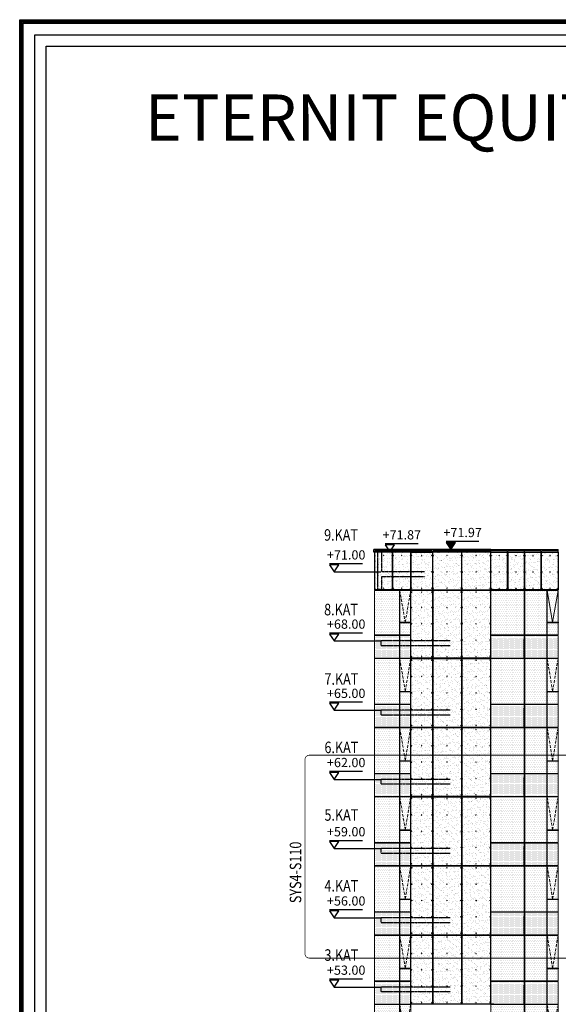
# Model space of a CAD drawing. Units: millimetres. Extents: x -92746 to 94659, y -13034 to 66525.
# Drawn here: x -92746 to -69410, y 23844 to 66525 of the extents above; entities that cross this region are included whole.
import ezdxf

# ---------------------------------------------------------------- set-up
doc = ezdxf.new("R2010")
doc.units = ezdxf.units.MM
doc.linetypes.add('DASHDOT', pattern=[1, 0.5, -0.25, 0, -0.25])
doc.linetypes.add('HIDDEN', pattern=[0.375, 0.25, -0.125])
for name, color, linetype in [('alü. levha', 4, 'Continuous'), ('B_ARME', 7, 'Continuous'), ('DETAYYAZI', 3, 'Continuous'), ('ETERNIT', 5, 'Continuous'), ('hach', 7, 'Continuous'), ('SYS-YAZI 100', 3, 'Continuous')]:
    doc.layers.add(name, color=color, linetype=linetype)
doc.layers.add('cam', color=4, linetype='Continuous', lineweight=13)
doc.styles.add('ROMAND', font='arial.ttf', dxfattribs={"width": 0.7})

# ---------------------------------------------------------------- blocks, each defined once
blk = doc.blocks.new('90normalkat')
at = {"layer": 'hach'}
h = blk.add_hatch(dxfattribs=at)
h.set_pattern_fill('DOTS', color=4, scale=30, style=0)
h.set_pattern_definition([(7e-15, (104.337, -8614.703), (23.8125, 47.625), [0, -47.625])])
h.paths.add_polyline_path([(0, 0), (-471, 0), (-471, -824), (0, -824)])
h.paths.add_polyline_path([(-488, 0), (-1443, 0), (-1443, -824), (-488, -824)])
h.paths.add_polyline_path([(-1464, 0), (-2907, 0), (-2907, -824), (-1464, -824)])
h.paths.add_polyline_path([(-1464, -2845), (-2907, -2845), (-2907, -3000), (-1464, -3000)])
h.paths.add_polyline_path([(-488, -2845), (-1443, -2845), (-1443, -3000), (-488, -3000)])
h.paths.add_polyline_path([(0, -2845), (-471, -2845), (-471, -3000), (0, -3000)])
h = blk.add_hatch(dxfattribs=at)
h.set_pattern_fill('DOTS', color=4, scale=50, style=0)
h.set_pattern_definition([(7e-15, (104.34, -8614.7), (39.6875, 79.375), [0, -79.375])])
h.paths.add_polyline_path([(0, -846), (-471, -846), (-237, -2274)])
h.paths.add_polyline_path([(0, -846), (-237, -2274), (0, -2274)], flags=17)
h.paths.add_polyline_path([(-471, -846), (-471, -2274), (-237, -2274)])
h.paths.add_polyline_path([(0, -2296), (-471, -2296), (-471, -2824), (0, -2824)])
h.paths.add_polyline_path([(-488, -846), (-1443, -846), (-1443, -2824), (-488, -2824)])
h.paths.add_polyline_path([(-1464, -846), (-2907, -846), (-2907, -2824), (-1464, -2824)])
at = {"layer": 'cam', "ltscale": 2}
for p, q in [((-1458, -3000), (-1458, 0)), ((-1448, -3000), (-1448, 0))]:
    blk.add_line(p, q, dxfattribs=at)
at = {"layer": 'cam', "linetype": 'HIDDEN', "ltscale": 500}
for q in [(-471, -846, 0), (0, -846, 0)]:
    blk.add_line((-237, -2274, 0), q, dxfattribs=at)
at = {"layer": 'cam', "ltscale": 2}
for points in [[(-1464, 0), (-1464, -824), (-2907, -824), (-2907, 0)], [(-488, 0), (-488, -824), (-1443, -824), (-1443, 0)], [(0, 0), (0, -824), (-471, -824), (-471, 0)], [(-2907, -3000), (-2907, -2845), (-1464, -2845), (-1464, -3000)], [(-1443, -3000), (-1443, -2845), (-488, -2845), (-488, -3000)], [(-471, -3000), (-471, -2845), (0, -2845), (0, -3000)]]:
    blk.add_lwpolyline(points, dxfattribs=at)
for points in [[(-2907, -846), (-1464, -846), (-1464, -2824), (-2907, -2824)], [(-488, -2824), (-1443, -2824), (-1443, -846), (-488, -846)], [(0, -2274), (-471, -2274), (-471, -846), (0, -846)], [(0, -2824), (-471, -2824), (-471, -2296), (0, -2296)]]:
    blk.add_lwpolyline(points, close=True, dxfattribs=at)
at = {"layer": 'DETAYYAZI', "ltscale": 2}
for p, q in [((-1464, -824, 0), (-1464, 0, 0)), ((-1443, -824, 0), (-1443, 0, 0))]:
    blk.add_line(p, q, dxfattribs=at)
at = {"layer": 'SYS-YAZI 100', "ltscale": 2}
blk.add_line((0, -2274, 0), (0, -2296, 0), dxfattribs=at)
blk = doc.blocks.new('A$C70B02769')
at = {"layer": 'ETERNIT', "ltscale": 2}
h = blk.add_hatch(color=256, dxfattribs=at)
edge = h.paths.add_edge_path()
edge.add_arc((7, 7), 7.5, 0, 360)
blk.add_circle((7, 7), 7.5, dxfattribs=at)
blk = doc.blocks.new('90kat9')
at = {"layer": 'hach'}
h = blk.add_hatch(dxfattribs=at)
h.set_pattern_fill('AR-SAND', color=8, scale=5, style=0)
h.paths.add_polyline_path([(-2181, 173), (-1453, 173), (-1453, 1760), (-2181, 1760)])
h.paths.add_polyline_path([(-2915, 1760), (-2187, 1760), (-2187, 173), (-2915, 173)])
h.paths.add_polyline_path([(-720, 173), (8, 173), (8, 1760), (-720, 1760)])
h.paths.add_polyline_path([(-1453, 173), (-726, 173), (-726, 1760), (-1453, 1760)])
h = blk.add_hatch(dxfattribs=at)
h.set_pattern_fill('DOTS', color=4, scale=50, style=0)
h.paths.add_polyline_path([(-1464, 150), (-2907, 150), (-2907, -1829), (-1464, -1829)])
h = blk.add_hatch(dxfattribs=at)
h.set_pattern_fill('DOTS', color=4, scale=50, style=0)
h.paths.add_polyline_path([(-488, 150), (-1443, 150), (-1443, -1829), (-488, -1829)])
h.paths.add_polyline_path([(0, 150), (-471, 150), (-237, -1279)])
h.paths.add_polyline_path([(-471, 150), (-471, -1279), (-237, -1279)])
h.paths.add_polyline_path([(0, 150), (-237, -1279), (0, -1279)])
h.paths.add_polyline_path([(0, -1300), (-471, -1300), (-471, -1829), (0, -1829)])
h = blk.add_hatch(dxfattribs=at)
h.set_pattern_fill('DOTS', color=4, scale=30, style=0)
h.set_pattern_definition([(7e-15, (-460.61, -10619.06), (23.8125, 47.625), [0, -47.625])])
h.paths.add_polyline_path([(-1464, -1850), (-2907, -1850), (-2907, -2004), (-1464, -2004)])
h.paths.add_polyline_path([(-488, -1850), (-1443, -1850), (-1443, -2004), (-488, -2004)])
h.paths.add_polyline_path([(0, -1850), (-471, -1850), (-471, -2004), (0, -2004)])
at = {"layer": 'alü. levha'}
for p, q in [((-2915, 1760, 0), (-2915, 1882, 0)), ((-2915, 1881, 0), (8, 1882, 0)), ((-2915, 1760, 0), (8, 1760, 0)), ((-1453, 1760, 0), (-1453, 1882, 0)), ((8, 1760, 27), (8, 1882, 90985))]:
    blk.add_line(p, q, dxfattribs=at)
at = {"layer": 'cam', "ltscale": 2}
for p, q in [((-1458, -2004), (-1458, 100, 0)), ((-1448, 100, 0), (-1458, 100, 0)), ((-1448, -2004), (-1448, 100, 0)), ((-237, -1279, 0), (-471, 100, 0)), ((-237, -1279, 0), (0, 100, 0))]:
    blk.add_line(p, q, dxfattribs=at)
for points in [[(-2907, 100), (-1464, 100), (-1464, -1829), (-2907, -1829)], [(-488, -1829), (-1443, -1829), (-1443, 100), (-488, 100)], [(0, -1279), (-471, -1279), (-471, 100), (0, 100)], [(0, -1829), (-471, -1829), (-471, -1300), (0, -1300)]]:
    blk.add_lwpolyline(points, close=True, dxfattribs=at)
for points in [[(-2907, -2004), (-2907, -1850), (-1464, -1850), (-1464, -2004)], [(-1443, -2004), (-1443, -1850), (-488, -1850), (-488, -2004)], [(-471, -2004), (-471, -1850), (0, -1850), (0, -2004)]]:
    blk.add_lwpolyline(points, dxfattribs=at)
at = {"layer": 'ETERNIT', "linetype": 'HIDDEN', "ltscale": 2.5}
for p, q in [((-2187, 1817, 62107), (-2915, 1817, 62107)), ((-2187, 1760, 0), (-2187, 1817, -64577)), ((-2187, 1760, 0), (-2187, 1817, -64577)), ((-2181, 1760, 0), (-2181, 1817, -64577)), ((-726, 1817, 62107), (-2181, 1817, 62107)), ((-1453, 1760, 0), (-1453, 1817, -64577)), ((-726, 1760, 0), (-726, 1817, -64577)), ((8, 1817, 62107), (-720, 1817, 62107)), ((-720, 1760, 0), (-720, 1817, -64577))]:
    blk.add_line(p, q, dxfattribs=at)
at = {"layer": 'ETERNIT', "ltscale": 2}
for p, q in [((-2915, 123, 0), (-2915, 1760, 0)), ((-1453, 123, 0), (-1453, 1760, 0)), ((8, 1760, 0), (8, 123, 0)), ((-2187, 123), (-2915, 123)), ((-1453, 123), (-2181, 123))]:
    blk.add_line(p, q, dxfattribs=at)
at = {"layer": 'ETERNIT'}
for p, q in [((-2187, 123, 0), (-2187, 1760, 0)), ((-2181, 123, 0), (-2181, 1760, 0)), ((-726, 123, -22), (-726, 1760, -22)), ((-720, 123, -22), (-720, 1760, -22)), ((-727, 123, 0), (-1453, 123, 0)), ((8, 123, 0), (-719, 123, 0))]:
    blk.add_line(p, q, dxfattribs=at)
at = {"layer": 'ETERNIT', "ltscale": 2, "elevation": 0}
for points in [[(-2187, 1760), (-2187, 123), (-2915, 123), (-2915, 1760)], [(-2181, 1760), (-2181, 123), (-1453, 123), (-1453, 1760)], [(-1453, 1760), (-1453, 123), (-726, 123), (-726, 1760)]]:
    blk.add_lwpolyline(points, dxfattribs=at)
at = {"layer": 'SYS-YAZI 100', "ltscale": 2}
blk.add_line((0, -1279, 0), (0, -1300, 0), dxfattribs=at)
for p in [(-2901, 1603, -96917), (-2559, 1603, -96917), (-2216, 1603, -96917), (-2168, 1603, -96917), (-1825, 1603, -96917), (-1489, 1603, -96917), (-1433, 1603, -96917), (-754, 1603, -96917), (-706, 1603, -96917), (-21, 1603, -96917), (-2901, 895, 28839), (-2558, 895, 28839), (-2216, 895, 28839), (-2168, 895, 28839), (-1825, 895, 28839), (-1489, 895, 28839), (-1433, 895, 28839), (-754, 895, 28839), (-706, 895, 28839), (-20, 895, 28839), (-2901, 187, -3910), (-2558, 187, -119093), (-2216, 187, -3910), (-2168, 187, -3910), (-1825, 187, -119093), (-1489, 187, -3910), (-1433, 187, -3910), (-754, 187, -3910), (-706, 187, -3910), (-20, 187, -3910)]:
    blk.add_blockref('A$C70B02769', p)
at = {"xscale": -1}
for p in [(-1082, 1603, -96917), (-348, 1603, -96917), (-1082, 895, 28839), (-348, 895, 28839), (-1082, 187, -119093), (-348, 187, -119093)]:
    blk.add_blockref('A$C70B02769', p, dxfattribs=at)
blk = doc.blocks.new('A$C47AC49AD')
at = {"layer": 'hach'}
h = blk.add_hatch(dxfattribs=at)
h.set_pattern_fill('DOTS', color=4, scale=30, style=0)
h.set_pattern_definition([(0, (-12728.1, -5614.703), (23.8125, 47.625), [0, -47.625])])
h.paths.add_polyline_path([(1085, 3000), (6, 3000), (6, 2176), (1085, 2176)])
h.paths.add_polyline_path([(1572, 3000), (1099, 3000), (1099, 2176), (1572, 2176)])
h.paths.add_polyline_path([(1572, 155), (1099, 155), (1099, 0), (1572, 0)])
h.paths.add_polyline_path([(1085, 155), (6, 155), (6, 0), (1085, 0)])
h = blk.add_hatch(dxfattribs=at)
h.set_pattern_fill('DOTS', color=4, scale=50, style=0)
h.set_pattern_definition([(0, (-12728.1, -5614.7), (39.6875, 79.375), [0, -79.375])])
h.paths.add_polyline_path([(1085, 2154), (6, 2154), (6, 176), (1085, 176)])
h.paths.add_polyline_path([(1572, 704), (1099, 704), (1099, 176), (1572, 176)])
h.paths.add_polyline_path([(1099, 2154), (1099, 726), (1335, 726)])
h.paths.add_polyline_path([(1572, 2154), (1335, 726), (1572, 726)])
h.paths.add_polyline_path([(1572, 2154), (1099, 2154), (1335, 726)])
at = {"layer": 'cam', "color": 4}
for p, q in [((0, 3000, -29), (0, 0, -29)), ((6, 3000, -29), (6, 0, -29)), ((1085, 3000, -29), (1085, 2176, -29)), ((1099, 3000, -29), (1099, 2176, -29)), ((1572, 3000, -29), (1572, 2176, -29)), ((1085, 2176, -29), (6, 2176, -29)), ((1085, 2154, -29), (6, 2154, -29)), ((1085, 2154, -29), (1085, 176, -29)), ((1572, 2176, -29), (1099, 2176, -29)), ((1099, 2154, -29), (1099, 726, -29)), ((1572, 2154, -29), (1099, 2154, -29)), ((1572, 2154, -29), (1572, 726, -29)), ((1099, 726, -29), (1572, 726, -29)), ((1099, 704, -29), (1099, 176, -29)), ((1099, 704, -29), (1572, 704, -29)), ((1572, 704, -29), (1572, 176, -29)), ((0, 176, -29), (1085, 176, -29)), ((0, 155, -29), (1085, 155, -29)), ((1085, 155, -29), (1085, 0, -29)), ((1099, 176, -29), (1572, 176, -29)), ((1099, 155, -29), (1099, 0, -29)), ((1099, 155, -29), (1572, 155, -29)), ((1572, 155, -29), (1572, 0, -29))]:
    blk.add_line(p, q, dxfattribs=at)
at = {"layer": 'cam', "color": 4, "linetype": 'HIDDEN', "ltscale": 500}
for p, q in [((1099, 2154, -29), (1335, 726, -29)), ((1335, 726, -29), (1572, 2154, -29))]:
    blk.add_line(p, q, dxfattribs=at)
blk = doc.blocks.new('A$C53EC1E9D')
at = {"layer": 'hach'}
h = blk.add_hatch(dxfattribs=at)
h.set_pattern_fill('AR-SAND', color=8, scale=5, style=0)
edge = h.paths.add_edge_path()
edge.add_line((0, 3764), (0, 2127))
edge.add_line((0, 2127), (787, 2127))
edge.add_line((787, 2127), (787, 3764))
h = blk.add_hatch(dxfattribs=at)
h.set_pattern_fill('AR-SAND', color=8, scale=5, style=0)
h.paths.add_polyline_path([(792, 3764), (1579, 3764), (1579, 2177), (792, 2177)])
h = blk.add_hatch(dxfattribs=at)
h.set_pattern_fill('DOTS', color=4, scale=50, style=0)
h.set_pattern_definition([(0, (15896.85, -5614.7), (39.6875, 79.375), [0, -79.375])])
h.paths.add_polyline_path([(1572, 704), (1099, 704), (1099, 176), (1572, 176)])
h.paths.add_polyline_path([(1085, 2154), (6, 2154), (0, 2154), (0, 0), (0, -2824), (6, -2824), (6, 0), (6, 176), (1085, 176)])
h.paths.add_polyline_path([(1099, 2154), (1099, 726), (1335, 726)])
h.paths.add_polyline_path([(1572, 2154), (1099, 2154), (1335, 726)])
h.paths.add_polyline_path([(1572, 2154), (1335, 726), (1572, 726)])
h = blk.add_hatch(dxfattribs=at)
h.set_pattern_fill('DOTS', color=4, scale=30, style=0)
h.set_pattern_definition([(7e-15, (-12728.1, -8614.703), (23.8125, 47.625), [0, -47.625])])
h.paths.add_polyline_path([(1085, 155), (6, 155), (6, 0), (1085, 0)])
h.paths.add_polyline_path([(1572, 155), (1099, 155), (1099, 0), (1572, 0)])
at = {"color": 5}
for p, q in [((0, 3764, -29), (0, 2127, -29)), ((1579, 2127, -29), (1579, 3764, -29)), ((1579, 2127, -29), (0, 2127, -29))]:
    blk.add_line(p, q, dxfattribs=at)
at = {"layer": 'alü. levha'}
for p, q in [((-25, 3764, -29), (-25, 3886, -29)), ((1579, 3886, 72671), (-25, 3886, 90927)), ((1579, 3764, -29), (-25, 3764, -29))]:
    blk.add_line(p, q, dxfattribs=at)
at = {"layer": 'cam', "color": 4}
for p, q in [((0, 2104, -29), (0, 0, -29)), ((6, 2104, -29), (0, 2104, -29)), ((1085, 2104, -29), (6, 2104, -29)), ((6, 2104, -29), (6, 726, -29)), ((1085, 176, -29), (1085, 2104, -29)), ((1572, 2104, -29), (1099, 2104, -29)), ((1099, 726, -29), (1099, 2104, -29)), ((1572, 726, -29), (1572, 2104, -29)), ((6, 704, -29), (6, 0, -29)), ((1572, 726, -29), (1099, 726, -29)), ((1099, 704, -29), (1099, 176, -29)), ((1572, 704, -29), (1099, 704, -29)), ((1572, 704, -29), (1572, 176, -29)), ((1085, 176, -29), (6, 176, -29)), ((1085, 155, -29), (6, 155, -29)), ((1085, 155, -29), (1085, 0, -29)), ((1572, 176, -29), (1099, 176, -29)), ((1572, 155, -29), (1099, 155, -29)), ((1099, 155, -29), (1099, 0, -29)), ((1572, 155, -29), (1572, 0, -29))]:
    blk.add_line(p, q, dxfattribs=at)
at = {"layer": 'cam', "color": 4, "linetype": 'HIDDEN', "ltscale": 500}
for p, q in [((1099, 2104, -29), (1335, 726, -29)), ((1335, 726, -29), (1572, 2104, -29))]:
    blk.add_line(p, q, dxfattribs=at)
at = {"layer": 'ETERNIT', "linetype": 'HIDDEN', "ltscale": 2.5}
for p, q in [((1579, 3821, -64570), (0, 3821, -64570)), ((0, 3764, -29), (0, 3821, 62078)), ((787, 3764, 7), (787, 3821, 62114)), ((792, 3764, 7), (792, 3821, 62114)), ((1579, 3764, 7), (1579, 3821, -64570))]:
    blk.add_line(p, q, dxfattribs=at)
at = {"layer": 'ETERNIT', "color": 5}
for p, q in [((787, 2127, 7), (787, 3764, 7)), ((792, 2127, 7), (792, 3764, 7))]:
    blk.add_line(p, q, dxfattribs=at)
for points, elevation in [([(0, 3764), (0, 2127), (787, 2127), (787, 3764)], -29), ([(1579, 3764), (1579, 2127), (792, 2127), (792, 3764)], 7)]:
    blk.add_lwpolyline(points, dxfattribs=dict(at, elevation=elevation))
at = {"ltscale": 2, "xscale": -1}
for p in [(36, 3608, -96946), (401, 3608, -93033), (773, 3608, -96946), (821, 3608, -96946), (1193, 3608, -107483), (1566, 3608, -96946), (36, 2900, 28810), (401, 2900, 32724), (773, 2900, 28810), (821, 2900, 28810), (1193, 2900, 18274), (1566, 2900, 28810), (36, 2192, -3939), (401, 2192, -25), (773, 2192, -3939), (821, 2192, -3939), (1193, 2192, -14475), (1566, 2192, -3939)]:
    blk.add_blockref('A$C70B02769', p, dxfattribs=at)
blk = doc.blocks.new('A$C7C1D634A')
at = {"layer": 'hach'}
h = blk.add_hatch(dxfattribs=at)
h.set_pattern_fill('AR-SAND', color=8, scale=5, style=0)
h.set_pattern_definition([(37.5, (12114.83, -4775.7), (-8.0002, 244.7066), [0, -193.04, 0, -215.9, 0, -206.375]), (7.5, (12114.83, -4775.7), (224.762, 358.4126), [0, -104.14, 0, -173.99, 0, -66.675]), (327.5, (11958.62, -4775.7), (395.4962, 0.7186), [0, -63.5, 0, -228.6, 0, -298.45]), (317.5, (11958.62, -4775.7), (381.778, 111.465), [0, -31.75, 0, -149.86, 0, -171.45])])
h.paths.add_polyline_path([(1250, -2992), (1, -2992), (1, 0), (1250, 0)])
at = {"layer": 'ETERNIT'}
blk.add_lwpolyline([(1250, -2992), (0, -2992), (0, 0), (1250, 0)], close=True, dxfattribs=at)
at = {"ltscale": 2, "xscale": -1}
for p in [(37, -87, 28796), (632, -87), (1227, -87), (37, -795, 28810), (632, -795, 14), (1227, -795, 14), (37, -1503, 28825), (632, -1503, 29), (1227, -1503, 29), (37, -2211, 28810), (632, -2211, 14), (1227, -2211, 14), (37, -2919, 28796), (632, -2919), (1227, -2919)]:
    blk.add_blockref('A$C70B02769', p, dxfattribs=at)
blk = doc.blocks.new('A$C4CC55D70')
at = {"layer": 'hach'}
h = blk.add_hatch(dxfattribs=at)
h.set_pattern_fill('AR-SAND', color=8, scale=5, style=0)
h.set_pattern_definition([(37.5, (20820.42, -7775.7), (-8.0002, 244.7066), [0, -193.04, 0, -215.9, 0, -206.375]), (7.5, (20820.42, -7775.7), (224.7616, 358.4126), [0, -104.14, 0, -173.99, 0, -66.675]), (327.5, (20664.2, -7775.7), (395.4962, 0.7186), [0, -63.5, 0, -228.6, 0, -298.45]), (317.5, (20664.2, -7775.7), (381.778, 111.4647), [0, -31.75, 0, -149.86, 0, -171.45])])
h.paths.add_polyline_path([(938, -2992), (0, -2992), (0, 0), (938, 0)])
at = {"layer": 'ETERNIT'}
blk.add_lwpolyline([(938, -2992), (1, -2992), (1, 0), (938, 0)], close=True, dxfattribs=at)
at = {"ltscale": 2, "xscale": -1}
for p in [(48, -87, -86387), (477, -87, -43650), (916, -87), (48, -795, -86373), (477, -795, -43636), (916, -795, 14), (48, -1503, -86359), (477, -1503, -43621), (916, -1503, 29), (48, -2211, -86373), (477, -2211, -43636), (916, -2211, 14), (48, -2919, -86387), (477, -2919, -43650), (916, -2919)]:
    blk.add_blockref('A$C70B02769', p, dxfattribs=at)
blk = doc.blocks.new('A$C2D244068')
at = {"layer": 'hach'}
h = blk.add_hatch(dxfattribs=at)
h.set_pattern_fill('AR-SAND', color=8, scale=5, style=0)
h.set_pattern_definition([(37.5, (12115.25, -3370.43), (-8, 244.7066), [0, -193.04, 0, -215.9, 0, -206.375]), (7.5, (12115.25, -3370.43), (224.762, 358.4126), [0, -104.14, 0, -173.99, 0, -66.675]), (327.5, (11959.04, -3370.43), (395.4962, 0.7186), [0, -63.5, 0, -228.6, 0, -298.45]), (317.5, (11959.04, -3370.43), (381.778, 111.465), [0, -31.75, 0, -149.86, 0, -171.45])])
h.paths.add_polyline_path([(1250, 0), (1, 0), (1, -1587), (1250, -1587)])
at = {"layer": 'ETERNIT', "linetype": 'HIDDEN', "ltscale": 2.5}
for p, q in [((1250, 57, -93421), (0, 57, 33263)), ((0, 0, -28844), (0, 57, 33263)), ((1250, 0, -28844), (1250, 57, -93421))]:
    blk.add_line(p, q, dxfattribs=at)
at = {"layer": 'ETERNIT', "elevation": -28844}
blk.add_lwpolyline([(1250, 0), (1250, -1645), (0, -1645), (0, 0)], dxfattribs=at)
at = {"ltscale": 2, "xscale": -1}
for p in [(38, -156, -301973), (633, -156, -330769), (1228, -156, -330769), (38, -864, -301988), (633, -864, -330783), (1228, -864, -330783), (38, -1572, -32754), (633, -1572, -61549), (1228, -1572, -61549)]:
    blk.add_blockref('A$C70B02769', p, dxfattribs=at)
blk = doc.blocks.new('A$C619541ED')
blk.add_line((0, 355, -29), (1420, 355, -29))
at = {"elevation": -29}
blk.add_lwpolyline([(200, 0), (200, 0), (400, 300), (0, 300)], close=True, dxfattribs=at)
blk.add_lwpolyline([(200, 0), (200, 0), (400, 300), (0, 300)], close=True, dxfattribs=at)
blk = doc.blocks.new('A$C25DB39D9')
blk.add_hatch(color=256).paths.add_polyline_path([(400, 300), (0, 300), (200, 0)])
blk.add_line((0, 355, -360339), (1420, 355, -360339))
at = {"elevation": -360339}
blk.add_lwpolyline([(200, 0), (200, 0), (400, 300), (0, 300)], close=True, dxfattribs=at)
blk.add_lwpolyline([(200, 0), (200, 0), (400, 300), (0, 300)], close=True, dxfattribs=at)

msp = doc.modelspace()

# ---------------------------------------------------------------- hatches: boundary and pattern name
at = {"layer": 'hach'}
h = msp.add_hatch(dxfattribs=at)
h.set_pattern_fill('AR-SAND', color=8, scale=5, style=0)
h.set_pattern_definition([(37.5, (-54977.81, 37072.66), (-8.0002, 244.7066), [0, -193.04, 0, -215.9, 0, -206.375]), (7.5, (-54977.8, 37072.66), (224.7616, 358.4126), [0, -104.14, 0, -173.99, 0, -66.675]), (327.5, (-55134.02, 37072.66), (395.4962, 0.7186), [0, -63.5, 0, -228.6, 0, -298.45]), (317.5, (-55134.02, 37072.66), (381.778, 111.4647), [0, -31.75, 0, -149.86, 0, -171.45])])
h.paths.add_polyline_path([(-74860.21841, 43443.09869), (-75798.23273, 43443.09869), (-75798.23273, 41856.36667), (-74860.21841, 41856.36667)])
h = msp.add_hatch(dxfattribs=at)
h.set_pattern_fill('AR-SAND', color=8, scale=5, style=0)
h.set_pattern_definition([(37.5, (-54977.81, 34064.5), (-8.0002, 244.7066), [0, -193.04, 0, -215.9, 0, -206.375]), (7.5, (-54977.8, 34064.5), (224.7616, 358.4126), [0, -104.14, 0, -173.99, 0, -66.675]), (327.5, (-55134.02, 34064.5), (395.4962, 0.7186), [0, -63.5, 0, -228.6, 0, -298.45]), (317.5, (-55134.02, 34064.5), (381.778, 111.4647), [0, -31.75, 0, -149.86, 0, -171.45])])
h.paths.add_polyline_path([(-74860.21841, 41790.19475), (-75797.37837, 41790.19475), (-75797.37837, 38848.19475), (-74860.21841, 38848.19475)])
h = msp.add_hatch(dxfattribs=at)
h.set_pattern_fill('AR-SAND', color=8, scale=5, style=0)
h.set_pattern_definition([(37.5, (-62736.97, 37064.5), (-8.0002, 244.7066), [0, -193.04, 0, -215.9, 0, -206.375]), (7.5, (-62736.97, 37064.5), (224.762, 358.4126), [0, -104.14, 0, -173.99, 0, -66.675]), (327.5, (-62893.18, 37064.5), (395.4962, 0.7186), [0, -63.5, 0, -228.6, 0, -298.45]), (317.5, (-62893.18, 37064.5), (381.778, 111.465), [0, -31.75, 0, -149.86, 0, -171.45])])
h.paths.add_polyline_path([(-73602.21841, 41790.19455), (-74850.80204, 41790.19455), (-74850.80204, 38848.19454), (-73602.21841, 38848.19454)])
h = msp.add_hatch(dxfattribs=at)
h.set_pattern_fill('AR-SAND', color=8, scale=5, style=0)
h.set_pattern_definition([(37.5, (-61478.97, 37064.5), (-8.0002, 244.7066), [0, -193.04, 0, -215.9, 0, -206.375]), (7.5, (-61478.97, 37064.5), (224.762, 358.4126), [0, -104.14, 0, -173.99, 0, -66.675]), (327.5, (-61635.18, 37064.5), (395.4962, 0.7186), [0, -63.5, 0, -228.6, 0, -298.45]), (317.5, (-61635.2, 37064.5), (381.778, 111.465), [0, -31.75, 0, -149.86, 0, -171.45])])
h.paths.add_polyline_path([(-72344.22279, 41790.19475), (-73592.80642, 41790.19475), (-73592.80642, 38848.19475), (-72344.22279, 38848.19475)])

# ---------------------------------------------------------------- linework, layer by layer
for p, q in [((-75208.46742, 43464.36662, 62135.7685), (-77250.55183, 43464.36662, 62135.7685)), ((-79115.96939, 42594.36662, 62106.91704), (-77100.55183, 42594.36662, 62106.91704)), ((-79115.96939, 39594.36662, 62106.91704), (-77100.55183, 39594.36662, 62106.91704)), ((-79115.96939, 36594.36662, 62106.91704), (-77100.55183, 36594.36662, 62106.91704)), ((-79115.96939, 33594.36662, 62106.91704), (-77100.55183, 33594.36662, 62106.91704)), ((-79115.96939, 30594.36662, 62106.91704), (-77100.55183, 30594.36662, 62106.91704)), ((-79115.96939, 27594.36662, 62106.91704), (-77100.55183, 27594.36662, 62106.91704)), ((-79115.96939, 24594.36662, 62106.91704), (-77100.55183, 24594.36662, 62106.91704))]:
    msp.add_line(p, q)
for points in [[(-92746.33447, 66524.55006), (94659.188, 66524.55006), (94659.188, -13033.64301), (-92746.33447, -13033.64301)], [(-92696.33447, 66474.55006), (94609.188, 66474.55006), (94609.188, -12983.64301), (-92696.33447, -12983.64301)], [(-92646.33447, 66424.55006), (94559.188, 66424.55006), (94559.188, -12933.64301), (-92646.33447, -12933.64301)], [(-92596.33447, 66374.55006), (94509.188, 66374.55006), (94509.188, -12883.64301), (-92596.33447, -12883.64301)], [(-92096.33447, 65874.55006), (94009.188, 65874.55006), (94009.188, -12383.64301), (-92096.33447, -12383.64301)], [(-91596.33447, 65374.55006), (93509.188, 65374.55006), (93509.188, -11883.64301), (-91596.33447, -11883.64301)]]:
    msp.add_lwpolyline(points, close=True)
at = {"linetype": 'HIDDEN', "ltscale": 5, "elevation": 62106.91704}
msp.add_lwpolyline([(-75208.46742, 42594.36662), (-77050.55183, 42594.36662), (-77050.55183, 43464.36662), (-77250.55183, 43464.36662), (-77250.55183, 41844.36662), (-77050.55183, 41844.36662), (-77050.55183, 42394.36662), (-75208.46742, 42394.36662)], dxfattribs=at)
at = {"layer": 'alü. levha'}
for p, q in [((-75804.88892, 43443.09869, 62106.91945), (-75804.88892, 43565.10841, 153062.92045)), ((-72334.21841, 43565.10841, 62106.91588), (-75804.88892, 43565.07069, 101597.98243)), ((-72334.21841, 43443.09869, 62106.92106), (-75804.88892, 43443.09869, 62106.9223))]:
    msp.add_line(p, q, dxfattribs=at)
at = {"layer": 'B_ARME', "color": 7, "linetype": 'HIDDEN', "ltscale": 5, "elevation": 62106.91704}
for points in [[(-74101.38896, 39594.36662), (-77100.55183, 39594.36662), (-77100.55183, 39394.36662), (-74101.38896, 39394.36662)], [(-74101.38896, 36594.36662), (-77100.55183, 36594.36662), (-77100.55183, 36394.36662), (-74101.38896, 36394.36662)], [(-74101.38896, 33594.36662), (-77100.55183, 33594.36662), (-77100.55183, 33394.36662), (-74101.38896, 33394.36662)], [(-74101.38896, 30594.36662), (-77100.55183, 30594.36662), (-77100.55183, 30394.36662), (-74101.38896, 30394.36662)], [(-74101.38896, 27594.36662), (-77100.55183, 27594.36662), (-77100.55183, 27394.36662), (-74101.38896, 27394.36662)], [(-74101.38896, 24594.36662), (-77100.55183, 24594.36662), (-77100.55183, 24394.36662), (-74101.38896, 24394.36662)]]:
    msp.add_lwpolyline(points, dxfattribs=at)
at = {"layer": 'ETERNIT', "linetype": 'HIDDEN', "ltscale": 2.5}
for p, q in [((-74860.22869, 43500.10355, -31370.16219), (-75797.3769, 43500.10355, -31370.16219)), ((-75797.3769, 43443.09868, 62106.91605), (-75797.3769, 43500.10354, 124213.83557)), ((-74860.22869, 43443.09869, 33206.92499), (-74860.22869, 43500.10355, -31370.16219))]:
    msp.add_line(p, q, dxfattribs=at)
at = {"layer": 'ETERNIT', "color": 5}
for p, q in [((-74860.21841, 43443.09869, 90950.83819), (-74860.21841, 41806.36666, 62056.00658)), ((-74860.21841, 41790.19475, 90594.04896), (-75797.3769, 41790.19475, 61823.97562)), ((-74852.21841, 41790.19474, 62056.14526), (-74852.21841, 38848.19475, 62106.91962)), ((-74860.21841, 38848.19475, 90877.01063), (-75797.3769, 38848.19475, 62106.93728)), ((-74860.21841, 38840.19475, 90877.01063), (-75797.3769, 38840.19475, 62106.93728)), ((-74860.21841, 38840.19475, 62106.91962), (-74860.21841, 35848.19475, 62106.91962)), ((-73602.21841, 38848.19475, 90893.1212), (-74852.21841, 38848.19475, 62106.93748)), ((-74852.21841, 38840.19475, 62106.91962), (-74852.21841, 35848.19475, 62106.91962)), ((-73602.21841, 38840.19475, 90893.1212), (-74852.21841, 38840.19475, 62106.93748)), ((-73602.21841, 38840.19475, 33257.83802), (-73602.21841, 35848.19475, 33257.83802)), ((-73594.21841, 38840.19475, 33257.83802), (-73594.21841, 35848.19475, 33257.83802)), ((-72972.68536, 38848.19475, 62106.93728), (-73593.80204, 38848.19475, 90902.70984)), ((-72972.68536, 38840.19475, 62106.93728), (-73593.80204, 38840.19475, 90902.70984)), ((-74859.38128, 35848.19475, 90902.70984), (-75797.3769, 35848.19475, 62106.93728)), ((-74859.38128, 35840.19475, 90902.70984), (-75797.3769, 35840.19475, 62106.93728)), ((-74860.21841, 35840.19475, 62106.91962), (-74860.21841, 29848.19475, 62106.91962)), ((-73602.21841, 35848.19475, 33257.85588), (-74852.21841, 35848.19475, 62106.93748)), ((-74852.21841, 35840.19475, 62106.91962), (-74852.21841, 29848.19475, 62106.91962)), ((-73602.21841, 35840.19475, 33257.85588), (-74852.21841, 35840.19475, 62106.93748)), ((-73602.21841, 35840.19475, 33257.83802), (-73602.21841, 26848.19475, 33257.83802)), ((-72973.10173, 35848.19475, 4462.08332), (-73594.21841, 35848.19475, 62649.82761)), ((-73594.21841, 35840.19475, 33257.83802), (-73594.21841, 26848.19475, 33257.83802)), ((-72973.10173, 35840.19475, 4462.08332), (-73594.21841, 35840.19475, 62649.82761)), ((-74859.38128, 32848.19475, 90902.70984), (-75797.3769, 32848.19475, 62106.93728)), ((-74859.38128, 32840.19475, 90902.70984), (-75797.3769, 32840.19475, 62106.93728)), ((-73602.21841, 32848.19475, 33257.85588), (-74852.21841, 32848.19475, 62106.93748)), ((-73602.21841, 32840.19475, 33257.85588), (-74852.21841, 32840.19475, 62106.93748)), ((-72973.10173, 32848.19475, 4462.08332), (-73594.21841, 32848.19475, 33257.85588)), ((-72973.10173, 32840.19475, 4462.08332), (-73594.21841, 32840.19475, 33257.85588)), ((-74859.38128, 29848.19475, 90902.70984), (-75797.3769, 29848.19475, 62106.93728)), ((-74859.38128, 29840.19475, 90902.70984), (-75797.3769, 29840.19475, 62106.93728)), ((-74860.21841, 29840.19475, 62106.91962), (-74860.21841, 26848.19475, 62106.91962)), ((-73602.21841, 29848.19475, 33257.85588), (-74852.21841, 29848.19475, 62106.93748)), ((-74852.21841, 29840.19475, 62106.91962), (-74852.21841, 26848.19475, 62106.91962)), ((-73602.21841, 29840.19475, 33257.85588), (-74852.21841, 29840.19475, 62106.93748)), ((-72973.10173, 29848.19475, 4462.08332), (-73594.21841, 29848.19475, 33257.85588)), ((-72973.10173, 29840.19475, 4462.08332), (-73594.21841, 29840.19475, 33257.85588)), ((-74859.38128, 26848.19475, 90902.70984), (-75797.3769, 26848.19475, 62106.93728)), ((-74859.38128, 26840.19475, 90902.70984), (-75797.3769, 26840.19475, 62106.93728)), ((-74860.21841, 26840.19475, 62106.91962), (-74860.21841, 23848.19475, 62106.91962)), ((-73602.21841, 26848.19475, 33257.85588), (-74852.21841, 26848.19475, 62106.93748)), ((-74852.21841, 26840.19475, 62106.91962), (-74852.21841, 23848.19475, 62106.91962)), ((-73602.21841, 26840.19475, 33257.85588), (-74852.21841, 26840.19475, 62106.93748)), ((-73602.21841, 26840.19475, 33257.83802), (-73602.21841, 23848.19475, 33257.83802)), ((-72973.10173, 26848.19475, 4462.08332), (-73594.21841, 26848.19475, 33257.85588)), ((-73594.21841, 26840.19475, 33257.83802), (-73594.21841, 23848.19475, 33257.83802)), ((-72973.10173, 26840.19475, 4462.08332), (-73594.21841, 26840.19475, 33257.85588)), ((-74859.38128, 23848.19475, 90902.70984), (-75797.3769, 23848.19475, 62106.93728)), ((-73602.21841, 23848.19475, 33257.85588), (-74852.21841, 23848.19475, 62106.93748)), ((-72197.56019, 23848.19475, 62106.93728), (-73594.21841, 23848.19475, 33257.85588))]:
    msp.add_line(p, q, dxfattribs=at)
at = {"layer": 'ETERNIT'}
for points, elevation in [([(-74860.21841, 41798.36666), (-75797.37837, 41798.36666), (-75797.38864, 43443.09869), (-74860.22869, 43443.09869)], 33206.92499), ([(-74860.21841, 38848.19475), (-75797.37837, 38848.19475), (-75797.37837, 41790.19475), (-74860.21841, 41790.19475)], 62106.91962), ([(-73602.21841, 38848.19454), (-74852.21841, 38848.19454), (-74852.21841, 41790.19455), (-73602.21841, 41790.19455)], 62106.91962), ([(-72344.22279, 38848.19475), (-73594.22279, 38848.19475), (-73594.22279, 41790.19475), (-72344.22279, 41790.19475)], 90902.69199)]:
    msp.add_lwpolyline(points, close=True, dxfattribs=dict(at, elevation=elevation))
at = {"layer": 'hach', "color": 5}
for p, q in [((-76834.56224, 36854.83912, 62106.92507), (-76834.56224, 36833.72227, 62106.92507)), ((-75804.88892, 24854.83914, 62106.91942), (-75804.88892, 24833.72229, 62106.91942))]:
    msp.add_line(p, q, dxfattribs=at)
at = {"layer": 'SYS-YAZI 100', "linetype": 'DASHDOT', "ltscale": 5, "const_width": 30, "elevation": 62106.91945}
msp.add_lwpolyline([(-63915.5047, 34644.27683), (-80188.19778, 34644.27683, 0.4142135624), (-80388.19778, 34444.27683), (-80388.19778, 26044.27876, 0.4142135624), (-80188.19778, 25844.27876), (-63915.5047, 25844.27876, 0.4142135624), (-63715.5047, 26044.27876), (-63715.5047, 34444.27683, 0.4142135624)], format="xyb", close=True, dxfattribs=at)

# ---------------------------------------------------------------- block references
for name, p in [('A$C53EC1E9D', (-77376.81588, 39679.19469, 62135.7685)), ('A$C619541ED', (-76904.83174, 43464.36672, 62164.61996)), ('A$C619541ED', (-74269.55357, 43565.08965, 81881.30062)), ('A$C25DB39D9', (-74269.55369, 43565.08964, 442191.77956)), ('90kat9', (-69419.38611, 41683.55038, 62106.91945)), ('A$C2D244068', (-74852.21801, 43442.92678, 148666.19371)), ('A$C2D244068', (-73594.22239, 43442.92677, 90980.0061)), ('A$C619541ED', (-79315.9693, 42594.36672, 62135.7685)), ('A$C619541ED', (-79315.9693, 39594.36672, 62135.7685)), ('A$C47AC49AD', (-77376.81588, 36679.19483, 62135.7685)), ('90normalkat', (-69419.38611, 39679.19474, 62106.91945)), ('A$C4CC55D70', (-75798.23273, 38840.19475, 62106.91962)), ('A$C7C1D634A', (-74851.79766, 38840.19455, 62106.91962)), ('A$C7C1D634A', (-73593.80204, 38840.19475, 90902.69199)), ('A$C619541ED', (-79315.9693, 36594.36672, 62135.7685)), ('A$C47AC49AD', (-77376.81588, 33679.19483, 62135.7685)), ('90normalkat', (-69419.38611, 36679.19474, 62106.91945)), ('A$C4CC55D70', (-75798.23273, 35840.19475, 62106.91962)), ('A$C7C1D634A', (-74851.79766, 35840.19455, 62106.91962)), ('A$C7C1D634A', (-73593.80204, 35840.19475, 90902.69199)), ('A$C619541ED', (-79315.9693, 33594.36672, 62135.7685)), ('A$C47AC49AD', (-77376.81588, 30679.19484, 62135.7685)), ('90normalkat', (-69419.38611, 33679.19474, 62106.91945)), ('A$C4CC55D70', (-75798.23273, 32840.19475, 62106.91962)), ('A$C7C1D634A', (-74851.79766, 32840.19455, 62106.91962)), ('A$C7C1D634A', (-73593.80204, 32840.19475, 90902.69199)), ('A$C619541ED', (-79315.9693, 30594.36672, 62135.7685)), ('A$C47AC49AD', (-77376.81588, 27679.19484, 62135.7685)), ('90normalkat', (-69419.38611, 30679.19474, 62106.91945)), ('A$C4CC55D70', (-75798.23273, 29840.19475, 62106.91962)), ('A$C7C1D634A', (-74851.79766, 29840.19455, 62106.91962)), ('A$C7C1D634A', (-73593.80204, 29840.19475, 90902.69199)), ('A$C619541ED', (-79315.9693, 27594.36672, 62135.7685)), ('A$C47AC49AD', (-77376.81588, 24679.19485, 62135.7685)), ('90normalkat', (-69419.38611, 27679.19474, 62106.91945)), ('A$C4CC55D70', (-75798.23273, 26840.19475, 62106.91962)), ('A$C7C1D634A', (-74851.79766, 26840.19455, 62106.91962)), ('A$C7C1D634A', (-73593.80204, 26840.19475, 90902.69199)), ('A$C619541ED', (-79315.9693, 24594.36672, 62135.7685)), ('A$C47AC49AD', (-77376.81588, 21679.19486, 62135.7685)), ('90normalkat', (-69419.38611, 24679.19474, 62106.91945))]:
    msp.add_blockref(name, p)
at = {"ltscale": 2, "xscale": -1}
for p in [(-75749.87834, 43286.69474, -182102.8378), (-75320.87906, 43286.69474, -139365.48227), (-74882.71838, 43286.69474, -182102.8378), (-75749.87834, 42578.69474, -268504.63799), (-75320.87906, 42578.69474, -225767.28246), (-74882.71838, 42578.69474, -182117.25771), (-75749.87834, 41870.77852, -56986.04687), (-75320.87906, 41870.77852, -14248.69134), (-74882.71838, 41870.77852, 29401.33341), (-75749.87834, 41702.69477, -24280.46066), (-75320.87906, 41702.69477, 18456.89487), (-74882.71838, 41702.69477, 62106.91962), (-74814.71838, 41702.69456, 90902.68293), (-74219.71838, 41702.69456, 62106.91962), (-73624.71838, 41702.69456, 62106.91962), (-73556.72276, 41702.69477, 119698.45529), (-72961.72276, 41702.69477, 90902.69199), (-72366.72276, 41702.69477, 90902.69199), (-75749.87834, 41044.69476, -24266.04075), (-75320.87906, 41044.69476, 18471.31479), (-74882.71838, 41044.69476, 62121.33953), (-74814.71838, 41044.69456, 90917.10284), (-74219.71838, 41044.69456, 62121.33953), (-73624.71838, 41044.69456, 62121.33953), (-73556.72276, 41044.69476, 119712.87521), (-72961.72276, 41044.69476, 90917.1119), (-72366.72276, 41044.69476, 90917.1119), (-75749.87834, 40336.69476, -24251.62083), (-75320.87906, 40336.69476, 18485.7347), (-74882.71838, 40336.69476, 62135.75944), (-74814.71838, 40336.69456, 90931.52275), (-74219.71838, 40336.69456, 62135.75944), (-73624.71838, 40336.69456, 62135.75944), (-73556.72276, 40336.69476, 119727.29512), (-72961.72276, 40336.69476, 90931.53181), (-72366.72276, 40336.69476, 90931.53181), (-75749.87834, 39628.69476, -24266.04075), (-75320.87906, 39628.69476, 18471.31479), (-74882.71838, 39628.69476, 62121.33953), (-74814.71838, 39628.69456, 90917.10284), (-74219.71838, 39628.69456, 62121.33953), (-73624.71838, 39628.69456, 62121.33953), (-73556.72276, 39628.69476, 119712.87521), (-72961.72276, 39628.69476, 90917.1119), (-72366.72276, 39628.69476, 90917.1119), (-75749.87834, 38920.69476, -24280.46066), (-75320.87906, 38920.69476, 18456.89487), (-74882.71838, 38920.69476, 62106.91962), (-74814.71838, 38920.69456, 90902.68293), (-74219.71838, 38920.69456, 62106.91962), (-73624.71838, 38920.69456, 62106.91962), (-73556.72276, 38920.69476, 119698.45529), (-72961.72276, 38920.69476, 90902.69199), (-72366.72276, 38920.69476, 90902.69199)]:
    msp.add_blockref('A$C70B02769', p, dxfattribs=at)

# ---------------------------------------------------------------- texts
at = {"insert": (-87325.6506, 63281.97818), "char_height": 2000, "attachment_point": 1}
msp.add_mtext_dynamic_manual_height_columns('{\\fArial|b1|i0|c162|p34;ETERNIT EQUITONE UYGUKAMA DETAYLARI}', width=66804.0631934, gutter_width=12.5, heights=[0], dxfattribs=at)
at = {"char_height": 400, "attachment_point": 5, "style": 'ROMAND'}
for s, insert in [('+71.87', (-76188.62399, 44142.69547, 62164.61996)), ('+71.97', (-73553.34583, 44243.4184, 81881.30062)), ('+71.00', (-78599.76155, 43272.69547, 62135.7685)), ('+68.00', (-78599.76155, 40272.69547, 62135.7685)), ('+65.00', (-78599.76155, 37272.69547, 62135.7685)), ('+62.00', (-78599.76155, 34272.69547, 62135.7685)), ('+59.00', (-78599.76155, 31272.69547, 62135.7685)), ('+56.00', (-78599.76155, 28272.69547, 62135.7685)), ('+53.00', (-78599.76155, 25272.69547, 62135.7685))]:
    msp.add_mtext(s, dxfattribs=dict(at, insert=insert))
at = {"layer": 'SYS-YAZI 100', "style": 'ROMAND', "width": 0.8}
for s, p in [('9.KAT', (-79556.07712, 43939.60666, 62135.75927)), ('8.KAT', (-79556.07712, 40704.23758, 62135.7685)), ('7.KAT', (-79541.79948, 37694.02036, 62135.7685)), ('6.KAT', (-79541.79948, 34731.11952, 62135.7685)), ('5.KAT', (-79541.79948, 31801.34225, 62135.7685)), ('4.KAT', (-79541.79948, 28729.62786, 62135.7685)), ('3.KAT', (-79541.79948, 25729.62786, 62135.7685))]:
    msp.add_text(s, height=500, dxfattribs=at).set_placement(p)
msp.add_text(' SYS4-S110', height=500, rotation=90, dxfattribs=at).set_placement((-80545.78197, 28107.11241, 24472.92878))

doc.saveas('drawing.dxf')
